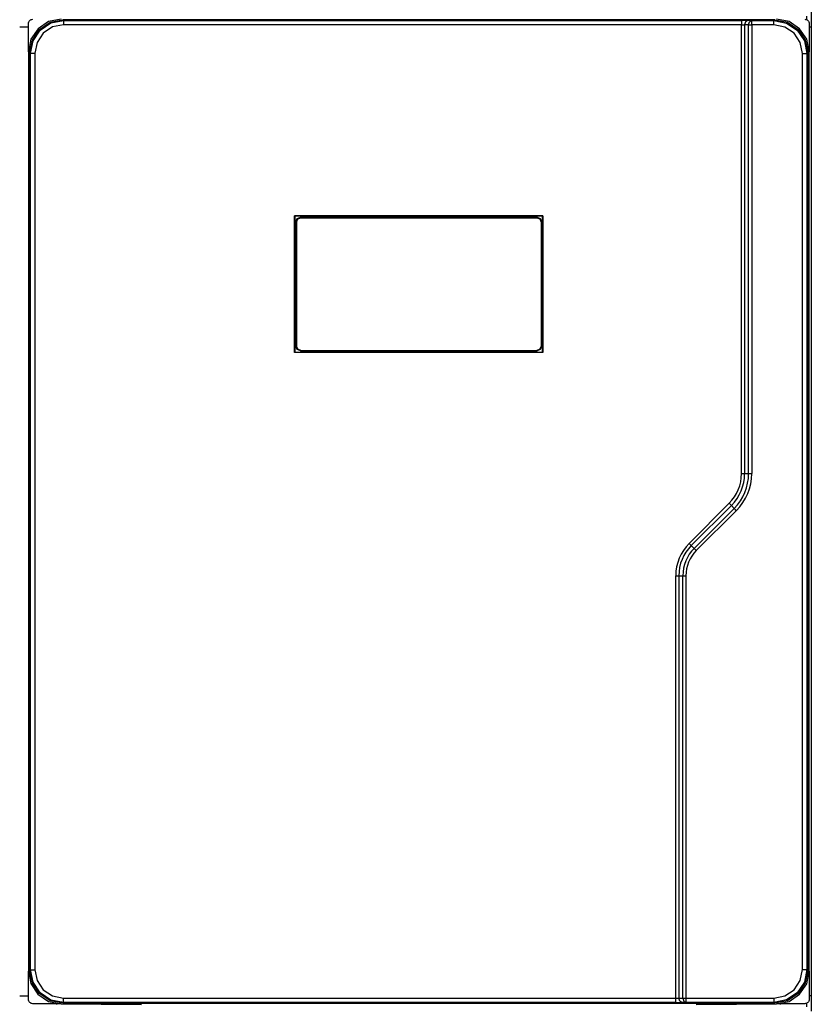
# Model space of a CAD drawing. Extents: x 45 to 252, y -177 to -32.
# Drawn here: x 216 to 252, y -124 to -79 of the extents above; entities that cross this region are included whole.
import ezdxf

# ---------------------------------------------------------------- set-up
doc = ezdxf.new("R2010")
doc.units = 0
doc.header["$MEASUREMENT"] = 0
doc.layers.add('VRSTVA_1', color=7, linetype='CONTINUOUS')

msp = doc.modelspace()

# ---------------------------------------------------------------- linework, layer by layer
at = {"layer": 'VRSTVA_1', "color": 7}
for points in [[(251.548, -79.171), (251.548, -79.042), (251.548, -78.995)], [(251.748, -78.795), (251.748, -79.001), (251.748, -79.495)], [(216.048, -79.495), (215.648, -79.495)], [(217.534, -79.129), (216.962, -79.243), (216.483, -79.572), (216.157, -80.055), (216.048, -80.628)], [(216.048, -79.34), (216.052, -79.301), (216.063, -79.264), (216.081, -79.23), (216.106, -79.199), (216.136, -79.174), (216.17, -79.156), (216.207, -79.144), (216.246, -79.14)], [(216.048, -80.628), (216.048, -80.574), (216.048, -80.427), (216.048, -80.355), (216.048, -80.256), (216.048, -80.133), (216.048, -79.985), (216.048, -79.836), (216.048, -79.713), (216.048, -79.615), (216.048, -79.542), (216.048, -79.391), (216.048, -79.34)], [(216.113, -80.662), (216.227, -80.088), (216.552, -79.601), (217.039, -79.276), (217.613, -79.162)], [(216.144, -80.693), (216.258, -80.119), (216.584, -79.633), (217.07, -79.308), (217.644, -79.194)], [(217.644, -79.394), (217.146, -79.492), (216.725, -79.774), (216.443, -80.196), (216.344, -80.693)], [(217.613, -79.162), (217.644, -79.194)], [(250.083, -79.162), (217.613, -79.162)], [(217.644, -79.194), (217.644, -79.253), (217.644, -79.394)], [(217.644, -79.194), (248.565, -79.194)], [(248.565, -79.394), (217.644, -79.394)], [(248.565, -79.194), (248.565, -79.253), (248.565, -79.394)], [(248.848, -79.196), (248.565, -79.194)], [(248.565, -99.869), (248.565, -79.394)], [(248.565, -79.394), (248.706, -79.396)], [(248.848, -79.196), (248.748, -79.255), (248.706, -79.396)], [(248.706, -79.396), (248.706, -99.869)], [(248.889, -79.399), (248.706, -79.396)], [(249.03, -79.199), (248.848, -79.196)], [(248.889, -79.399), (248.931, -79.258), (249.03, -79.199)], [(248.889, -79.399), (248.954, -79.399), (249.03, -79.399)], [(248.889, -99.869), (248.889, -79.399)], [(249.03, -79.399), (249.03, -79.259), (249.03, -79.199)], [(249.03, -79.199), (250.046, -79.199)], [(250.046, -79.399), (249.03, -79.399)], [(249.03, -79.399), (249.03, -99.869)], [(250.046, -79.199), (250.083, -79.162)], [(250.046, -79.199), (250.62, -79.313), (251.106, -79.638), (251.432, -80.125), (251.546, -80.699)], [(250.046, -79.399), (250.046, -79.259), (250.046, -79.199)], [(251.346, -80.699), (251.247, -80.201), (250.965, -79.779), (250.544, -79.498), (250.046, -79.399)], [(250.083, -79.162), (250.657, -79.276), (251.143, -79.601), (251.469, -80.088), (251.583, -80.662)], [(251.648, -80.628), (251.539, -80.056), (251.214, -79.573), (250.734, -79.243), (250.162, -79.129)], [(251.449, -79.14), (251.488, -79.144), (251.525, -79.156), (251.559, -79.174), (251.59, -79.199), (251.614, -79.23), (251.633, -79.264), (251.644, -79.301), (251.648, -79.34)], [(251.648, -79.34), (251.648, -79.391), (251.648, -79.542), (251.648, -79.615), (251.648, -79.713), (251.648, -79.836), (251.648, -79.985), (251.648, -80.133), (251.648, -80.256), (251.648, -80.355), (251.648, -80.427), (251.648, -80.574), (251.648, -80.628)], [(251.748, -79.495), (251.721, -79.495), (251.648, -79.495)], [(251.748, -79.495), (251.748, -123.698)], [(216.048, -80.628), (216.048, -122.565)], [(216.144, -80.693), (216.113, -80.662)], [(216.113, -80.662), (216.113, -122.532)], [(216.144, -122.5), (216.144, -80.693)], [(216.144, -80.693), (216.204, -80.693), (216.344, -80.693)], [(216.344, -80.693), (216.344, -122.5)], [(251.346, -80.699), (251.486, -80.699), (251.546, -80.699)], [(251.346, -122.495), (251.346, -80.699)], [(251.583, -80.662), (251.546, -80.699)], [(251.546, -80.699), (251.546, -122.495)], [(251.583, -122.532), (251.583, -80.662)], [(251.648, -122.565), (251.648, -80.628)], [(239.511, -88.108), (228.182, -88.108)], [(228.182, -88.108), (228.197, -88.122)], [(228.182, -94.336), (228.182, -88.108)], [(239.496, -88.122), (228.197, -88.122)], [(228.197, -88.122), (228.197, -94.322)], [(228.247, -88.372), (228.305, -88.231), (228.446, -88.172)], [(228.247, -88.372), (228.247, -94.072)], [(228.267, -88.393), (228.247, -88.372)], [(228.267, -88.393), (228.326, -88.251), (228.467, -88.193)], [(228.267, -88.393), (228.267, -94.051)], [(232.777, -88.172), (228.446, -88.172)], [(228.446, -88.172), (228.467, -88.193)], [(228.467, -88.193), (239.226, -88.193)], [(234.916, -88.172), (232.777, -88.172)], [(239.247, -88.172), (234.916, -88.172)], [(239.226, -88.193), (239.247, -88.172)], [(239.226, -88.193), (239.367, -88.251), (239.426, -88.393)], [(239.247, -88.172), (239.388, -88.231), (239.447, -88.372)], [(239.447, -88.372), (239.426, -88.393)], [(239.426, -88.393), (239.426, -94.051)], [(239.447, -94.072), (239.447, -88.372)], [(239.496, -88.122), (239.511, -88.108)], [(239.496, -94.322), (239.496, -88.122)], [(239.511, -88.108), (239.511, -94.336)], [(228.182, -94.336), (228.197, -94.322)], [(228.197, -94.322), (239.496, -94.322)], [(228.247, -94.072), (228.267, -94.051)], [(228.446, -94.272), (228.305, -94.214), (228.247, -94.072)], [(228.467, -94.251), (228.326, -94.193), (228.267, -94.051)], [(228.467, -94.251), (228.446, -94.272)], [(228.446, -94.272), (232.777, -94.272)], [(228.467, -94.251), (239.226, -94.251)], [(232.777, -94.272), (234.916, -94.272)], [(234.916, -94.272), (239.247, -94.272)], [(239.426, -94.051), (239.367, -94.193), (239.226, -94.251)], [(239.247, -94.272), (239.226, -94.251)], [(239.447, -94.072), (239.388, -94.214), (239.247, -94.272)], [(239.426, -94.051), (239.447, -94.072)], [(239.511, -94.336), (239.496, -94.322)], [(239.511, -94.336), (228.182, -94.336)], [(248.565, -99.869), (248.641, -99.869), (248.706, -99.869)], [(248.706, -99.869), (248.889, -99.869)], [(248.889, -99.869), (248.954, -99.869), (249.03, -99.869)], [(246.175, -103.053), (248.003, -101.224)], [(248.103, -101.324), (246.275, -103.153)], [(246.404, -103.282), (248.233, -101.454)], [(248.003, -101.224), (248.058, -101.278), (248.103, -101.324)], [(248.103, -101.324), (248.233, -101.454)], [(248.233, -101.454), (248.278, -101.499), (248.332, -101.553)], [(248.332, -101.553), (246.504, -103.382)], [(246.175, -103.053), (246.229, -103.107), (246.275, -103.153)], [(246.275, -103.153), (246.404, -103.282)], [(246.404, -103.282), (246.45, -103.328), (246.504, -103.382)], [(245.565, -104.525), (245.642, -104.525), (245.706, -104.525)], [(245.565, -123.8), (245.565, -104.525)], [(245.706, -104.525), (245.889, -104.525)], [(245.706, -104.525), (245.706, -123.798)], [(245.889, -104.525), (245.954, -104.525), (246.03, -104.525)], [(245.889, -123.795), (245.889, -104.525)], [(246.03, -104.525), (246.03, -123.795)], [(216.048, -123.853), (216.048, -123.803), (216.048, -123.652), (216.048, -123.579), (216.048, -123.481), (216.048, -123.358), (216.048, -123.209), (216.048, -123.061), (216.048, -122.938), (216.048, -122.839), (216.048, -122.766), (216.048, -122.62), (216.048, -122.565)], [(216.048, -122.565), (216.156, -123.138), (216.482, -123.621), (216.961, -123.951), (217.534, -124.065)], [(216.113, -122.532), (216.144, -122.5)], [(217.613, -124.032), (217.039, -123.917), (216.552, -123.592), (216.227, -123.106), (216.113, -122.532)], [(216.144, -122.5), (216.204, -122.5), (216.344, -122.5)], [(217.644, -124), (217.07, -123.886), (216.584, -123.561), (216.258, -123.074), (216.144, -122.5)], [(216.344, -122.5), (216.443, -122.997), (216.725, -123.419), (217.146, -123.701), (217.644, -123.8)], [(251.546, -122.495), (251.432, -123.069), (251.106, -123.556), (250.62, -123.881), (250.046, -123.995)], [(250.046, -123.795), (250.544, -123.696), (250.965, -123.414), (251.247, -122.993), (251.346, -122.495)], [(251.583, -122.532), (251.469, -123.106), (251.143, -123.592), (250.657, -123.917), (250.083, -124.032)], [(250.162, -124.065), (250.733, -123.951), (251.213, -123.622), (251.539, -123.139), (251.648, -122.565)], [(251.346, -122.495), (251.486, -122.495), (251.546, -122.495)], [(251.546, -122.495), (251.583, -122.532)], [(251.648, -122.565), (251.648, -122.62), (251.648, -122.766), (251.648, -122.839), (251.648, -122.938), (251.648, -123.061), (251.648, -123.209), (251.648, -123.358), (251.648, -123.481), (251.648, -123.579), (251.648, -123.652), (251.648, -123.803), (251.648, -123.853)], [(215.648, -123.698), (216.048, -123.698)], [(216.246, -124.054), (216.207, -124.05), (216.17, -124.038), (216.136, -124.019), (216.106, -123.994), (216.081, -123.964), (216.063, -123.93), (216.052, -123.893), (216.048, -123.853)], [(217.644, -123.8), (245.565, -123.8)], [(217.644, -124), (217.644, -123.94), (217.644, -123.8)], [(245.565, -123.8), (245.706, -123.798)], [(245.565, -124), (245.565, -123.94), (245.565, -123.8)], [(245.706, -123.798), (245.889, -123.795)], [(245.848, -123.998), (245.748, -123.939), (245.706, -123.798)], [(245.889, -123.795), (245.954, -123.795), (246.03, -123.795)], [(245.889, -123.795), (245.931, -123.935), (246.03, -123.995)], [(246.03, -123.795), (246.03, -123.935), (246.03, -123.995)], [(246.03, -123.795), (250.046, -123.795)], [(250.046, -123.795), (250.046, -123.935), (250.046, -123.995)], [(251.648, -123.853), (251.644, -123.893), (251.633, -123.93), (251.614, -123.964), (251.59, -123.994), (251.559, -124.019), (251.525, -124.038), (251.488, -124.05), (251.449, -124.054)], [(251.748, -123.698), (251.721, -123.698), (251.648, -123.698)], [(251.748, -123.698), (251.748, -124.192), (251.748, -124.398)], [(217.534, -124.065), (217.533, -124.065), (217.533, -124.065), (217.533, -124.065), (217.532, -124.065), (217.532, -124.065), (217.531, -124.065), (217.531, -124.065), (217.53, -124.065), (217.529, -124.065), (217.528, -124.065), (217.528, -124.065), (217.527, -124.065), (217.526, -124.065), (217.525, -124.065), (217.524, -124.065), (217.523, -124.065), (217.522, -124.065), (217.521, -124.065), (217.519, -124.065), (217.518, -124.065), (217.516, -124.065), (217.515, -124.065), (217.513, -124.065), (217.512, -124.065), (217.51, -124.065), (217.509, -124.065), (217.507, -124.065), (217.505, -124.065), (217.503, -124.065), (217.501, -124.064), (217.5, -124.064), (217.497, -124.064), (217.495, -124.064), (217.493, -124.064), (217.491, -124.064), (217.489, -124.064), (217.486, -124.064), (217.484, -124.064), (217.482, -124.064), (217.479, -124.064), (217.477, -124.064), (217.474, -124.064), (217.471, -124.064), (217.469, -124.064), (217.466, -124.064), (217.463, -124.064), (217.46, -124.064), (217.458, -124.064), (217.454, -124.064), (217.451, -124.064), (217.448, -124.064), (217.445, -124.064), (217.442, -124.064), (217.439, -124.064), (217.435, -124.064), (217.432, -124.064), (217.428, -124.064), (217.425, -124.063), (217.421, -124.063), (217.418, -124.063), (217.414, -124.063), (217.41, -124.063), (217.407, -124.063), (217.403, -124.063), (217.399, -124.063), (217.395, -124.063), (217.391, -124.063), (217.387, -124.063), (217.382, -124.063), (217.378, -124.063), (217.374, -124.063), (217.37, -124.063), (217.365, -124.063), (217.361, -124.063), (217.357, -124.063), (217.352, -124.063), (217.347, -124.063), (217.343, -124.063), (217.338, -124.063), (217.333, -124.063), (217.319, -124.063), (217.304, -124.063), (217.287, -124.063), (217.269, -124.063), (217.25, -124.062), (217.23, -124.062), (217.208, -124.062), (217.186, -124.061), (217.162, -124.061), (217.137, -124.061), (217.11, -124.061), (217.083, -124.061), (217.053, -124.061), (217.023, -124.06), (216.991, -124.06), (216.959, -124.06), (216.925, -124.059), (216.89, -124.059), (216.874, -124.059), (216.858, -124.059), (216.843, -124.059), (216.828, -124.059), (216.813, -124.059), (216.798, -124.059), (216.784, -124.058), (216.77, -124.058), (216.755, -124.058), (216.742, -124.058), (216.729, -124.058), (216.715, -124.058), (216.702, -124.057), (216.689, -124.057), (216.677, -124.057), (216.665, -124.057), (216.653, -124.057), (216.641, -124.057), (216.63, -124.057), (216.618, -124.057), (216.608, -124.057), (216.597, -124.057), (216.586, -124.057), (216.576, -124.057), (216.566, -124.057), (216.557, -124.057), (216.547, -124.056), (216.538, -124.056), (216.529, -124.056), (216.52, -124.056), (216.512, -124.056), (216.504, -124.056), (216.496, -124.056), (216.488, -124.056), (216.481, -124.056), (216.473, -124.055), (216.467, -124.055), (216.46, -124.055), (216.454, -124.055), (216.447, -124.055), (216.438, -124.055), (216.428, -124.055), (216.42, -124.055), (216.411, -124.055), (216.402, -124.055), (216.394, -124.054), (216.386, -124.054), (216.378, -124.054), (216.37, -124.054), (216.363, -124.054), (216.356, -124.054), (216.349, -124.054), (216.342, -124.054), (216.335, -124.054), (216.329, -124.054), (216.323, -124.054), (216.317, -124.054), (216.312, -124.054), (216.306, -124.054), (216.301, -124.054), (216.296, -124.054), (216.292, -124.054), (216.287, -124.054), (216.283, -124.054), (216.279, -124.054), (216.275, -124.054), (216.272, -124.054), (216.268, -124.054), (216.265, -124.054), (216.262, -124.054), (216.26, -124.054), (216.257, -124.054), (216.255, -124.054), (216.253, -124.054), (216.251, -124.054), (216.25, -124.054), (216.249, -124.054), (216.248, -124.054), (216.247, -124.054), (216.246, -124.054), (216.246, -124.054), (216.246, -124.054)], [(217.348, -124.096), (217.348, -124.063)], [(217.534, -124.065), (219.365, -124.081), (221.198, -124.096)], [(217.644, -124), (217.613, -124.032)], [(217.613, -124.032), (250.083, -124.032)], [(245.565, -124), (217.644, -124)], [(245.565, -124), (245.848, -123.998)], [(246.03, -123.995), (245.848, -123.998)], [(250.046, -123.995), (246.03, -123.995)], [(246.498, -124.096), (248.33, -124.081), (250.162, -124.065)], [(250.083, -124.032), (250.046, -123.995)], [(250.348, -124.096), (250.348, -124.063)], [(251.548, -124.198), (251.548, -124.152), (251.548, -124.023)]]:
    msp.add_lwpolyline(points, dxfattribs=at)
for points in [[(248.003, -101.224), (248.363, -100.865), (248.565, -100.377), (248.565, -99.869)], [(248.103, -101.324), (248.489, -100.938), (248.706, -100.415), (248.706, -99.869)], [(248.233, -101.454), (248.653, -101.033), (248.889, -100.463), (248.889, -99.869)], [(248.332, -101.553), (248.779, -101.107), (249.03, -100.5), (249.03, -99.869)], [(246.175, -103.053), (245.784, -103.443), (245.565, -103.973), (245.565, -104.525)], [(246.275, -103.153), (245.911, -103.517), (245.706, -104.011), (245.706, -104.525)], [(246.404, -103.282), (246.074, -103.612), (245.889, -104.059), (245.889, -104.525)], [(246.504, -103.382), (246.201, -103.685), (246.03, -104.096), (246.03, -104.525)]]:
    msp.add_open_spline(points, degree=3, dxfattribs=at)
msp.add_open_spline([(251.449, -124.054), (251.449, -124.054), (251.449, -124.054), (251.449, -124.054), (251.449, -124.054), (251.449, -124.054), (251.449, -124.054), (251.449, -124.054), (251.449, -124.054), (251.449, -124.054), (251.449, -124.054), (251.449, -124.054), (251.449, -124.054), (251.449, -124.054), (251.449, -124.054), (251.449, -124.054), (251.449, -124.054), (251.448, -124.054), (251.448, -124.054), (251.448, -124.054), (251.448, -124.054), (251.448, -124.054), (251.448, -124.054), (251.448, -124.054), (251.448, -124.054), (251.448, -124.054), (251.447, -124.054), (251.447, -124.054), (251.447, -124.054), (251.446, -124.054), (251.446, -124.054), (251.446, -124.054), (251.445, -124.054), (251.445, -124.054), (251.445, -124.054), (251.445, -124.054), (251.445, -124.054), (251.445, -124.054), (251.444, -124.054), (251.444, -124.054), (251.444, -124.054), (251.443, -124.054), (251.443, -124.054), (251.443, -124.054), (251.442, -124.054), (251.442, -124.054), (251.442, -124.054), (251.441, -124.054), (251.441, -124.054), (251.441, -124.054), (251.44, -124.054), (251.44, -124.054), (251.44, -124.054), (251.439, -124.054), (251.439, -124.054), (251.439, -124.054), (251.438, -124.054), (251.438, -124.054), (251.438, -124.054), (251.437, -124.054), (251.437, -124.054), (251.437, -124.054), (251.435, -124.054), (251.435, -124.054), (251.435, -124.054), (251.434, -124.054), (251.434, -124.054), (251.434, -124.054), (251.433, -124.054), (251.433, -124.054), (251.433, -124.054), (251.431, -124.054), (251.431, -124.054), (251.431, -124.054), (251.43, -124.054), (251.43, -124.054), (251.43, -124.054), (251.428, -124.054), (251.428, -124.054), (251.428, -124.054), (251.427, -124.054), (251.427, -124.054), (251.427, -124.054), (251.425, -124.054), (251.425, -124.054), (251.425, -124.054), (251.423, -124.054), (251.423, -124.054), (251.423, -124.054), (251.421, -124.054), (251.421, -124.054), (251.421, -124.054), (251.419, -124.054), (251.419, -124.054), (251.419, -124.054), (251.417, -124.054), (251.417, -124.054), (251.417, -124.054), (251.415, -124.054), (251.415, -124.054), (251.415, -124.054), (251.413, -124.054), (251.413, -124.054), (251.413, -124.054), (251.411, -124.054), (251.411, -124.054), (251.411, -124.054), (251.409, -124.054), (251.409, -124.054), (251.409, -124.054), (251.406, -124.054), (251.406, -124.054), (251.406, -124.054), (251.404, -124.054), (251.404, -124.054), (251.404, -124.054), (251.401, -124.054), (251.401, -124.054), (251.401, -124.054), (251.399, -124.054), (251.399, -124.054), (251.399, -124.054), (251.397, -124.054), (251.397, -124.054), (251.397, -124.054), (251.394, -124.054), (251.394, -124.054), (251.394, -124.054), (251.391, -124.054), (251.391, -124.054), (251.391, -124.054), (251.389, -124.054), (251.389, -124.054), (251.389, -124.054), (251.386, -124.054), (251.386, -124.054), (251.386, -124.054), (251.383, -124.054), (251.383, -124.054), (251.383, -124.054), (251.38, -124.054), (251.38, -124.054), (251.38, -124.054), (251.377, -124.054), (251.377, -124.054), (251.377, -124.054), (251.374, -124.054), (251.374, -124.054), (251.374, -124.054), (251.371, -124.054), (251.371, -124.054), (251.371, -124.054), (251.368, -124.054), (251.368, -124.054), (251.368, -124.054), (251.364, -124.054), (251.364, -124.054), (251.364, -124.054), (251.361, -124.054), (251.361, -124.054), (251.361, -124.054), (251.358, -124.054), (251.358, -124.054), (251.358, -124.054), (251.354, -124.054), (251.354, -124.054), (251.354, -124.054), (251.351, -124.054), (251.351, -124.054), (251.351, -124.054), (251.347, -124.054), (251.347, -124.054), (251.347, -124.054), (251.343, -124.054), (251.343, -124.054), (251.343, -124.054), (251.34, -124.054), (251.34, -124.054), (251.34, -124.054), (251.336, -124.054), (251.336, -124.054), (251.336, -124.054), (251.332, -124.054), (251.332, -124.054), (251.332, -124.054), (251.328, -124.054), (251.328, -124.054), (251.328, -124.054), (251.325, -124.054), (251.325, -124.054), (251.325, -124.054), (251.32, -124.054), (251.32, -124.054), (251.32, -124.054), (251.317, -124.054), (251.317, -124.054), (251.317, -124.054), (251.312, -124.054), (251.312, -124.054), (251.312, -124.054), (251.308, -124.054), (251.308, -124.054), (251.308, -124.054), (251.304, -124.054), (251.304, -124.054), (251.304, -124.054), (251.3, -124.054), (251.3, -124.054), (251.3, -124.054), (251.295, -124.055), (251.295, -124.055), (251.295, -124.055), (251.291, -124.055), (251.291, -124.055), (251.291, -124.055), (251.286, -124.055), (251.286, -124.055), (251.286, -124.055), (251.282, -124.055), (251.282, -124.055), (251.282, -124.055), (251.277, -124.055), (251.277, -124.055), (251.277, -124.055), (251.273, -124.055), (251.273, -124.055), (251.273, -124.055), (251.268, -124.055), (251.268, -124.055), (251.268, -124.055), (251.263, -124.055), (251.263, -124.055), (251.263, -124.055), (251.258, -124.055), (251.258, -124.055), (251.258, -124.055), (251.253, -124.055), (251.253, -124.055), (251.253, -124.055), (251.248, -124.055), (251.248, -124.055), (251.248, -124.055), (251.235, -124.055), (251.235, -124.055), (251.235, -124.055), (251.222, -124.055), (251.222, -124.055), (251.222, -124.055), (251.207, -124.056), (251.207, -124.056), (251.207, -124.056), (251.192, -124.056), (251.192, -124.056), (251.192, -124.056), (251.175, -124.056), (251.175, -124.056), (251.175, -124.056), (251.157, -124.056), (251.157, -124.056), (251.157, -124.056), (251.139, -124.057), (251.139, -124.057), (251.139, -124.057), (251.119, -124.057), (251.119, -124.057), (251.119, -124.057), (251.098, -124.057), (251.098, -124.057), (251.098, -124.057), (251.077, -124.057), (251.077, -124.057), (251.077, -124.057), (251.054, -124.057), (251.054, -124.057), (251.054, -124.057), (251.031, -124.057), (251.031, -124.057), (251.031, -124.057), (251.006, -124.057), (251.006, -124.057), (251.006, -124.057), (250.98, -124.058), (250.98, -124.058), (250.98, -124.058), (250.953, -124.058), (250.953, -124.058), (250.953, -124.058), (250.926, -124.058), (250.926, -124.058), (250.926, -124.058), (250.897, -124.059), (250.897, -124.059), (250.897, -124.059), (250.867, -124.059), (250.867, -124.059), (250.867, -124.059), (250.836, -124.059), (250.836, -124.059), (250.836, -124.059), (250.805, -124.059), (250.805, -124.059), (250.805, -124.059), (250.789, -124.059), (250.789, -124.059), (250.789, -124.059), (250.773, -124.059), (250.773, -124.059), (250.773, -124.059), (250.758, -124.059), (250.758, -124.059), (250.758, -124.059), (250.743, -124.06), (250.743, -124.06), (250.743, -124.06), (250.728, -124.06), (250.728, -124.06), (250.728, -124.06), (250.713, -124.06), (250.713, -124.06), (250.713, -124.06), (250.699, -124.06), (250.699, -124.06), (250.699, -124.06), (250.684, -124.06), (250.684, -124.06), (250.684, -124.06), (250.67, -124.06), (250.67, -124.06), (250.67, -124.06), (250.657, -124.061), (250.657, -124.061), (250.657, -124.061), (250.643, -124.061), (250.643, -124.061), (250.643, -124.061), (250.63, -124.061), (250.63, -124.061), (250.63, -124.061), (250.617, -124.061), (250.617, -124.061), (250.617, -124.061), (250.604, -124.061), (250.604, -124.061), (250.604, -124.061), (250.592, -124.061), (250.592, -124.061), (250.592, -124.061), (250.58, -124.061), (250.58, -124.061), (250.58, -124.061), (250.568, -124.061), (250.568, -124.061), (250.568, -124.061), (250.556, -124.061), (250.556, -124.061), (250.556, -124.061), (250.545, -124.061), (250.545, -124.061), (250.545, -124.061), (250.533, -124.061), (250.533, -124.061), (250.533, -124.061), (250.523, -124.061), (250.523, -124.061), (250.523, -124.061), (250.511, -124.061), (250.511, -124.061), (250.511, -124.061), (250.501, -124.062), (250.501, -124.062), (250.501, -124.062), (250.491, -124.062), (250.491, -124.062), (250.491, -124.062), (250.481, -124.062), (250.481, -124.062), (250.481, -124.062), (250.471, -124.062), (250.471, -124.062), (250.471, -124.062), (250.462, -124.062), (250.462, -124.062), (250.462, -124.062), (250.453, -124.062), (250.453, -124.062), (250.453, -124.062), (250.444, -124.062), (250.444, -124.062), (250.444, -124.062), (250.435, -124.062), (250.435, -124.062), (250.435, -124.062), (250.427, -124.063), (250.427, -124.063), (250.427, -124.063), (250.418, -124.063), (250.418, -124.063), (250.418, -124.063), (250.411, -124.063), (250.411, -124.063), (250.411, -124.063), (250.403, -124.063), (250.403, -124.063), (250.403, -124.063), (250.395, -124.063), (250.395, -124.063), (250.395, -124.063), (250.388, -124.063), (250.388, -124.063), (250.388, -124.063), (250.381, -124.063), (250.381, -124.063), (250.381, -124.063), (250.375, -124.063), (250.375, -124.063), (250.375, -124.063), (250.368, -124.063), (250.368, -124.063), (250.368, -124.063), (250.362, -124.063), (250.362, -124.063), (250.362, -124.063), (250.352, -124.063), (250.352, -124.063), (250.352, -124.063), (250.342, -124.063), (250.342, -124.063), (250.342, -124.063), (250.333, -124.063), (250.333, -124.063), (250.333, -124.063), (250.324, -124.063), (250.324, -124.063), (250.324, -124.063), (250.315, -124.063), (250.315, -124.063), (250.315, -124.063), (250.306, -124.063), (250.306, -124.063), (250.306, -124.063), (250.298, -124.063), (250.298, -124.063), (250.298, -124.063), (250.289, -124.063), (250.289, -124.063), (250.289, -124.063), (250.281, -124.063), (250.281, -124.063), (250.281, -124.063), (250.274, -124.063), (250.274, -124.063), (250.274, -124.063), (250.267, -124.064), (250.267, -124.064), (250.267, -124.064), (250.259, -124.064), (250.259, -124.064), (250.259, -124.064), (250.252, -124.064), (250.252, -124.064), (250.252, -124.064), (250.246, -124.064), (250.246, -124.064), (250.246, -124.064), (250.239, -124.064), (250.239, -124.064), (250.239, -124.064), (250.233, -124.064), (250.233, -124.064), (250.233, -124.064), (250.227, -124.064), (250.227, -124.064), (250.227, -124.064), (250.221, -124.064), (250.221, -124.064), (250.221, -124.064), (250.216, -124.064), (250.216, -124.064), (250.216, -124.064), (250.211, -124.064), (250.211, -124.064), (250.211, -124.064), (250.206, -124.064), (250.206, -124.064), (250.206, -124.064), (250.201, -124.064), (250.201, -124.064), (250.201, -124.064), (250.197, -124.064), (250.197, -124.064), (250.197, -124.064), (250.193, -124.065), (250.193, -124.065), (250.193, -124.065), (250.189, -124.065), (250.189, -124.065), (250.189, -124.065), (250.185, -124.065), (250.185, -124.065), (250.185, -124.065), (250.182, -124.065), (250.182, -124.065), (250.182, -124.065), (250.179, -124.065), (250.179, -124.065), (250.179, -124.065), (250.176, -124.065), (250.176, -124.065), (250.176, -124.065), (250.174, -124.065), (250.174, -124.065), (250.174, -124.065), (250.171, -124.065), (250.171, -124.065), (250.171, -124.065), (250.169, -124.065), (250.169, -124.065), (250.169, -124.065), (250.167, -124.065), (250.167, -124.065), (250.167, -124.065), (250.166, -124.065), (250.166, -124.065), (250.166, -124.065), (250.164, -124.065), (250.164, -124.065), (250.164, -124.065), (250.163, -124.065), (250.163, -124.065), (250.163, -124.065), (250.163, -124.065), (250.163, -124.065), (250.163, -124.065), (250.162, -124.065), (250.162, -124.065)], degree=3, knots=[0, 0, 0, 0, 1, 1, 1, 2, 2, 2, 3, 3, 3, 4, 4, 4, 5, 5, 5, 6, 6, 6, 7, 7, 7, 8, 8, 8, 9, 9, 9, 10, 10, 10, 11, 11, 11, 12, 12, 12, 13, 13, 13, 14, 14, 14, 15, 15, 15, 16, 16, 16, 17, 17, 17, 18, 18, 18, 19, 19, 19, 20, 20, 20, 21, 21, 21, 22, 22, 22, 23, 23, 23, 24, 24, 24, 25, 25, 25, 26, 26, 26, 27, 27, 27, 28, 28, 28, 29, 29, 29, 30, 30, 30, 31, 31, 31, 32, 32, 32, 33, 33, 33, 34, 34, 34, 35, 35, 35, 36, 36, 36, 37, 37, 37, 38, 38, 38, 39, 39, 39, 40, 40, 40, 41, 41, 41, 42, 42, 42, 43, 43, 43, 44, 44, 44, 45, 45, 45, 46, 46, 46, 47, 47, 47, 48, 48, 48, 49, 49, 49, 50, 50, 50, 51, 51, 51, 52, 52, 52, 53, 53, 53, 54, 54, 54, 55, 55, 55, 56, 56, 56, 57, 57, 57, 58, 58, 58, 59, 59, 59, 60, 60, 60, 61, 61, 61, 62, 62, 62, 63, 63, 63, 64, 64, 64, 65, 65, 65, 66, 66, 66, 67, 67, 67, 68, 68, 68, 69, 69, 69, 70, 70, 70, 71, 71, 71, 72, 72, 72, 73, 73, 73, 74, 74, 74, 75, 75, 75, 76, 76, 76, 77, 77, 77, 78, 78, 78, 79, 79, 79, 80, 80, 80, 81, 81, 81, 82, 82, 82, 83, 83, 83, 84, 84, 84, 85, 85, 85, 86, 86, 86, 87, 87, 87, 88, 88, 88, 89, 89, 89, 90, 90, 90, 91, 91, 91, 92, 92, 92, 93, 93, 93, 94, 94, 94, 95, 95, 95, 96, 96, 96, 97, 97, 97, 98, 98, 98, 99, 99, 99, 100, 100, 100, 101, 101, 101, 102, 102, 102, 103, 103, 103, 104, 104, 104, 105, 105, 105, 106, 106, 106, 107, 107, 107, 108, 108, 108, 109, 109, 109, 110, 110, 110, 111, 111, 111, 112, 112, 112, 113, 113, 113, 114, 114, 114, 115, 115, 115, 116, 116, 116, 117, 117, 117, 118, 118, 118, 119, 119, 119, 120, 120, 120, 121, 121, 121, 122, 122, 122, 123, 123, 123, 124, 124, 124, 125, 125, 125, 126, 126, 126, 127, 127, 127, 128, 128, 128, 129, 129, 129, 130, 130, 130, 131, 131, 131, 132, 132, 132, 133, 133, 133, 134, 134, 134, 135, 135, 135, 136, 136, 136, 137, 137, 137, 138, 138, 138, 139, 139, 139, 140, 140, 140, 141, 141, 141, 142, 142, 142, 143, 143, 143, 144, 144, 144, 145, 145, 145, 146, 146, 146, 147, 147, 147, 148, 148, 148, 149, 149, 149, 150, 150, 150, 151, 151, 151, 152, 152, 152, 153, 153, 153, 154, 154, 154, 155, 155, 155, 156, 156, 156, 157, 157, 157, 158, 158, 158, 159, 159, 159, 160, 160, 160, 161, 161, 161, 162, 162, 162, 163, 163, 163, 164, 164, 164, 165, 165, 165, 166, 166, 166, 167, 167, 167, 168, 168, 168, 169, 169, 169, 170, 170, 170, 171, 171, 171, 172, 172, 172, 173, 173, 173, 174, 174, 174, 175, 175, 175, 176, 176, 176, 177, 177, 177, 178, 178, 178, 178], dxfattribs=at)

doc.saveas('drawing.dxf')
